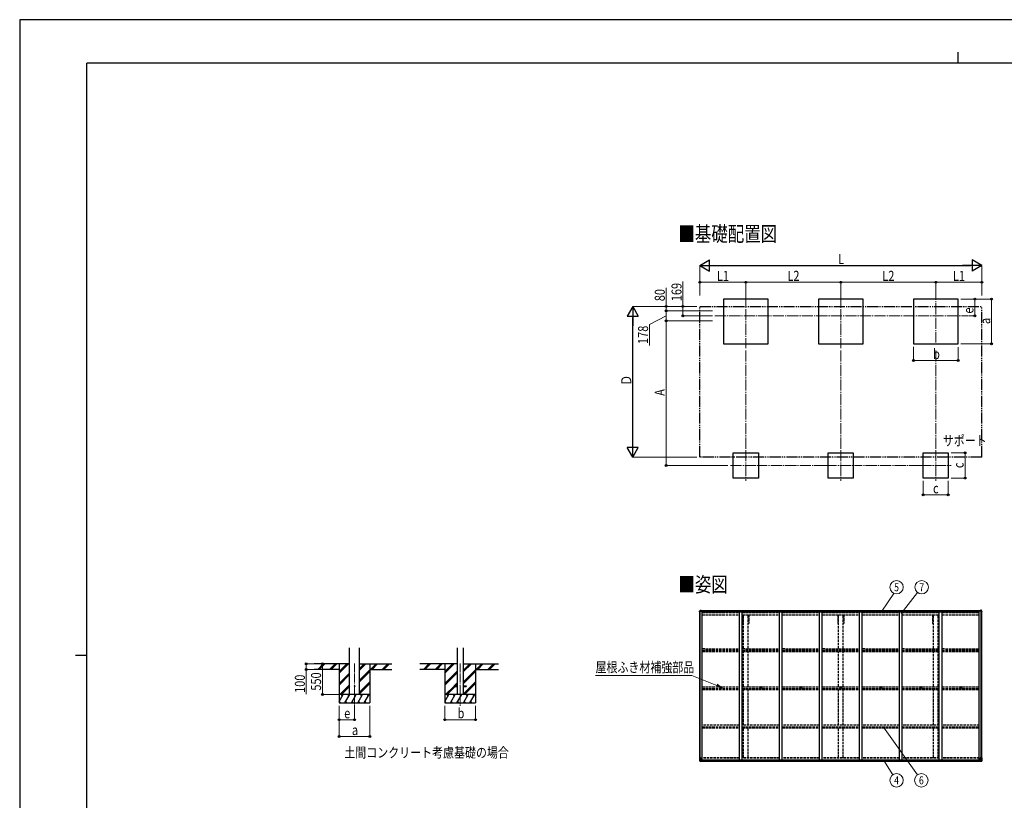
# Model space of a CAD drawing. Units: millimetres. Extents: x 0 to 33640, y 0 to 23760.
# Drawn here: x 0 to 17632, y 9780 to 23760 of the extents above; entities that cross this region are included whole.
import ezdxf
from ezdxf.enums import TextEntityAlignment as Align

# ---------------------------------------------------------------- set-up
doc = ezdxf.new("R2010")
doc.units = ezdxf.units.MM
for name, pattern in [('YCENTER_1', [13, 10, -1, 1, -1]), ('YDIVIDE_1', [15, 10, -1, 1, -1, 1, -1]), ('YHIDDEN_1', [4, 3, -1])]:
    doc.linetypes.add(name, pattern=pattern)
for name, color, linetype, lineweight in [('USER1', 3, 'Continuous', 13), ('YKK_11', 7, 'Continuous', 30), ('YKK_12', 2, 'Continuous', 13), ('YKK_13', 4, 'Continuous', 30), ('YKK_A1', 4, 'Continuous', 30), ('YKK_D', 6, 'Continuous', 13), ('YKK_ZWAK', 7, 'Continuous', 30)]:
    doc.layers.add(name, color=color, linetype=linetype, lineweight=lineweight)
doc.styles.add('text-b', font='extslim2.shx', dxfattribs={"width": 0.8, "bigfont": 'extfont2.shx'})

msp = doc.modelspace()

# ---------------------------------------------------------------- linework, layer by layer
at = {"layer": 'YKK_11'}
for p, q in [((12961, 12945), (12948, 12945)), ((13058, 12945), (13046, 12945)), ((14661, 12945), (14648, 12945)), ((14758, 12945), (14746, 12945)), ((16361, 12945), (16348, 12945)), ((16458, 12945), (16446, 12945))]:
    msp.add_line(p, q, dxfattribs=at)
at = {"layer": 'YKK_12', "linetype": 'YCENTER_1', "ltscale": 20}
for p, q in [((16404, 18942), (16404, 17980)), ((13003, 18838), (13003, 17876)), ((14703, 18838), (14703, 17876)), ((12445, 18457), (16978, 18457)), ((13003, 16052), (13003, 15502)), ((14703, 16052), (14703, 15502)), ((16403, 16052), (16403, 15502)), ((12728, 15777), (13278, 15777)), ((14428, 15777), (14978, 15777)), ((16128, 15777), (16678, 15777))]:
    msp.add_line(p, q, dxfattribs=at)
at = {"layer": 'YKK_12', "linetype": 'YCENTER_1', "ltscale": 15}
for p, q in [((5997, 12233), (5997, 11474)), ((7888, 12233), (7888, 11474))]:
    msp.add_line(p, q, dxfattribs=at)
at = {"layer": 'YKK_13'}
for p, q in [((12175, 13169), (12175, 13170)), ((12175, 13168), (12175, 13169)), ((12175, 13157), (12175, 13168)), ((12176, 13170), (12186, 13182)), ((12177, 13167), (12176, 13167)), ((12177, 13164), (12177, 13167)), ((12177, 13164), (12177, 13157)), ((12177, 13157), (12177, 13157)), ((12186, 13183), (12197, 13183)), ((12188, 13175), (12188, 13176)), ((12188, 13176), (12189, 13176)), ((12189, 13175), (12188, 13175)), ((12190, 13178), (12191, 13178)), ((12190, 13177), (12190, 13178)), ((12190, 13173), (12190, 13174)), ((12191, 13173), (12190, 13173)), ((12191, 13178), (12191, 13177)), ((12191, 13174), (12191, 13173)), ((12192, 13176), (12193, 13176)), ((12193, 13175), (12192, 13175)), ((12193, 13176), (12193, 13175)), ((12197, 13183), (12203, 13184)), ((12203, 13184), (12203, 13184)), ((12204, 13183), (12204, 13169)), ((17209, 13183), (17203, 13184)), ((17203, 13184), (17203, 13184)), ((17203, 13183), (17203, 13169)), ((17221, 13183), (17209, 13183)), ((17215, 13176), (17214, 13176)), ((17214, 13176), (17214, 13175)), ((17214, 13175), (17215, 13175)), ((17217, 13178), (17216, 13178)), ((17216, 13178), (17216, 13177)), ((17216, 13174), (17216, 13173)), ((17216, 13173), (17217, 13173)), ((17217, 13177), (17217, 13178)), ((17217, 13173), (17217, 13174)), ((17219, 13176), (17218, 13176)), ((17218, 13175), (17219, 13175)), ((17219, 13175), (17219, 13176)), ((17231, 13170), (17221, 13182)), ((17229, 13167), (17231, 13167)), ((17230, 13164), (17229, 13167)), ((17229, 13157), (17230, 13157)), ((17230, 13164), (17230, 13157)), ((17231, 13169), (17231, 13170)), ((17231, 13168), (17231, 13169)), ((17231, 13157), (17231, 13168)), ((12553, 11801), (12555, 11801)), ((12553, 11800), (12555, 11799)), ((12555, 11802), (12555, 11801)), ((12555, 11801), (12555, 11801)), ((12555, 11801), (12555, 11801)), ((12555, 11798), (12555, 11799)), ((12555, 11799), (12555, 11799)), ((12555, 11799), (12555, 11799)), ((12556, 11802), (12556, 11801)), ((12556, 11801), (12556, 11801)), ((12557, 11801), (12556, 11801)), ((12556, 11798), (12556, 11799)), ((12557, 11799), (12556, 11799)), ((12556, 11799), (12556, 11799)), ((12558, 11801), (12557, 11801)), ((12558, 11800), (12557, 11799)), ((13269, 11801), (13270, 11801)), ((13269, 11800), (13270, 11799)), ((13270, 11801), (13271, 11801)), ((13270, 11799), (13271, 11799)), ((13271, 11802), (13271, 11801)), ((13271, 11801), (13271, 11801)), ((13271, 11798), (13271, 11799)), ((13271, 11799), (13271, 11799)), ((13272, 11802), (13272, 11801)), ((13272, 11801), (13272, 11801)), ((13273, 11801), (13272, 11801)), ((13272, 11798), (13272, 11799)), ((13273, 11799), (13272, 11799)), ((13272, 11799), (13272, 11799)), ((13274, 11801), (13273, 11801)), ((13274, 11800), (13273, 11799)), ((13985, 11801), (13986, 11801)), ((13985, 11800), (13986, 11799)), ((13986, 11801), (13987, 11801)), ((13986, 11799), (13987, 11799)), ((13987, 11802), (13987, 11801)), ((13987, 11801), (13987, 11801)), ((13987, 11798), (13987, 11799)), ((13987, 11799), (13987, 11799)), ((13988, 11802), (13988, 11801)), ((13988, 11801), (13988, 11801)), ((13989, 11801), (13988, 11801)), ((13988, 11798), (13988, 11799)), ((13989, 11799), (13988, 11799)), ((13988, 11799), (13988, 11799)), ((13990, 11801), (13989, 11801)), ((13990, 11800), (13989, 11799)), ((14701, 11801), (14702, 11801)), ((14701, 11800), (14702, 11799)), ((14702, 11801), (14703, 11801)), ((14702, 11799), (14703, 11799)), ((14703, 11802), (14703, 11801)), ((14703, 11801), (14703, 11801)), ((14703, 11798), (14703, 11799)), ((14703, 11799), (14703, 11799)), ((14704, 11802), (14704, 11801)), ((14704, 11801), (14704, 11801)), ((14705, 11801), (14704, 11801)), ((14704, 11798), (14704, 11799)), ((14705, 11799), (14704, 11799)), ((14704, 11799), (14704, 11799)), ((14706, 11801), (14705, 11801)), ((14706, 11800), (14705, 11799)), ((15417, 11801), (15418, 11801)), ((15417, 11800), (15418, 11799)), ((15418, 11801), (15419, 11801)), ((15418, 11799), (15419, 11799)), ((15419, 11802), (15419, 11801)), ((15419, 11801), (15419, 11801)), ((15419, 11798), (15419, 11799)), ((15419, 11799), (15419, 11799)), ((15420, 11802), (15420, 11801)), ((15420, 11801), (15420, 11801)), ((15421, 11801), (15420, 11801)), ((15420, 11798), (15420, 11799)), ((15421, 11799), (15420, 11799)), ((15420, 11799), (15420, 11799)), ((15422, 11801), (15421, 11801)), ((15422, 11800), (15421, 11799)), ((16133, 11801), (16134, 11801)), ((16133, 11800), (16134, 11799)), ((16134, 11801), (16135, 11801)), ((16134, 11799), (16135, 11799)), ((16135, 11802), (16135, 11801)), ((16135, 11801), (16135, 11801)), ((16135, 11798), (16135, 11799)), ((16135, 11799), (16135, 11799)), ((16136, 11802), (16136, 11801)), ((16136, 11801), (16136, 11801)), ((16137, 11801), (16136, 11801)), ((16136, 11798), (16136, 11799)), ((16137, 11799), (16136, 11799)), ((16136, 11799), (16136, 11799)), ((16138, 11801), (16137, 11801)), ((16138, 11800), (16137, 11799)), ((16849, 11801), (16850, 11801)), ((16849, 11800), (16850, 11799)), ((16850, 11801), (16851, 11801)), ((16850, 11799), (16851, 11799)), ((16851, 11802), (16851, 11801)), ((16851, 11801), (16851, 11801)), ((16851, 11798), (16851, 11799)), ((16851, 11799), (16851, 11799)), ((16852, 11802), (16852, 11801)), ((16852, 11801), (16852, 11801)), ((16853, 11801), (16852, 11801)), ((16852, 11798), (16852, 11799)), ((16853, 11799), (16852, 11799)), ((16852, 11799), (16852, 11799)), ((16854, 11801), (16853, 11801)), ((16854, 11800), (16853, 11799)), ((12177, 10542), (12210, 10542)), ((12177, 10481), (12177, 10542)), ((12178, 10480), (12187, 10480)), ((12178, 10480), (12178, 10480)), ((12187, 10480), (12179, 10480)), ((12180, 10542), (12180, 10481)), ((12180, 10481), (12180, 10481)), ((12181, 10515), (12187, 10515)), ((12181, 10515), (12185, 10503)), ((12184, 10485), (12181, 10481)), ((12185, 10502), (12185, 10488)), ((12187, 10502), (12185, 10502)), ((12185, 10488), (12187, 10488)), ((12187, 10515), (12211, 10515)), ((12187, 10502), (12187, 10502)), ((12199, 10502), (12187, 10502)), ((12187, 10488), (12199, 10488)), ((12187, 10480), (12206, 10479)), ((12199, 10479), (12187, 10480)), ((12190, 10494), (12190, 10495)), ((12190, 10495), (12191, 10495)), ((12191, 10494), (12190, 10494)), ((12192, 10496), (12193, 10496)), ((12192, 10496), (12192, 10496)), ((12192, 10492), (12192, 10493)), ((12193, 10492), (12192, 10492)), ((12193, 10496), (12193, 10496)), ((12193, 10493), (12193, 10492)), ((12194, 10495), (12195, 10495)), ((12195, 10494), (12194, 10494)), ((12195, 10495), (12195, 10494)), ((12199, 10506), (12206, 10506)), ((12199, 10506), (12199, 10479)), ((12211, 10508), (12200, 10506)), ((12200, 10506), (12200, 10506)), ((12203, 10506), (12211, 10507)), ((12206, 10506), (12215, 10506)), ((12216, 10485), (12206, 10485)), ((12206, 10479), (12206, 10485)), ((12215, 10484), (12206, 10484)), ((12211, 10541), (12211, 10508)), ((12211, 10507), (12211, 10508)), ((12216, 10505), (12216, 10485)), ((12216, 10485), (12216, 10485)), ((17194, 10505), (17194, 10485)), ((17194, 10485), (17194, 10485)), ((17194, 10485), (17204, 10485)), ((17204, 10506), (17195, 10506)), ((17195, 10484), (17204, 10484)), ((17199, 10541), (17199, 10508)), ((17223, 10515), (17199, 10515)), ((17233, 10542), (17200, 10542)), ((17200, 10508), (17210, 10506)), ((17200, 10507), (17200, 10508)), ((17207, 10506), (17200, 10507)), ((17211, 10506), (17204, 10506)), ((17204, 10479), (17204, 10485)), ((17223, 10480), (17204, 10479)), ((17210, 10506), (17210, 10506)), ((17211, 10506), (17211, 10479)), ((17211, 10502), (17223, 10502)), ((17223, 10488), (17211, 10488)), ((17211, 10479), (17223, 10480)), ((17217, 10495), (17216, 10495)), ((17216, 10495), (17216, 10494)), ((17216, 10494), (17217, 10494)), ((17218, 10496), (17217, 10496)), ((17217, 10496), (17217, 10496)), ((17217, 10493), (17217, 10492)), ((17217, 10492), (17218, 10492)), ((17218, 10496), (17218, 10496)), ((17218, 10492), (17218, 10493)), ((17220, 10495), (17219, 10495)), ((17219, 10494), (17220, 10494)), ((17220, 10494), (17220, 10495)), ((17230, 10515), (17223, 10515)), ((17223, 10502), (17223, 10502)), ((17223, 10502), (17225, 10502)), ((17225, 10488), (17223, 10488)), ((17232, 10480), (17223, 10480)), ((17223, 10480), (17231, 10480)), ((17230, 10515), (17225, 10503)), ((17225, 10502), (17225, 10488)), ((17226, 10485), (17229, 10481)), ((17230, 10542), (17230, 10481)), ((17230, 10481), (17230, 10481)), ((17232, 10480), (17232, 10480)), ((17233, 10481), (17233, 10542))]:
    msp.add_line(p, q, dxfattribs=at)
at = {"layer": 'YKK_13', "ltscale": 20}
for p, q in [((7779, 11828), (7779, 11819)), ((7779, 11828), (7833, 11828)), ((7779, 11819), (7833, 11819)), ((7943, 11828), (7998, 11828)), ((7943, 11819), (7998, 11819)), ((7998, 11828), (7998, 11819))]:
    msp.add_line(p, q, dxfattribs=at)
at = {"layer": 'YKK_13'}
for centre, radius in [((12190, 13176), 5.3), ((17216, 13176), 5.3), ((12556, 11800), 17), ((13272, 11800), 17), ((13988, 11800), 17), ((14704, 11800), 17), ((15420, 11800), 17), ((16136, 11800), 17), ((16852, 11800), 17), ((12556, 11800), 4), ((13272, 11800), 4), ((13988, 11800), 4), ((14704, 11800), 4), ((15420, 11800), 4), ((16136, 11800), 4), ((16852, 11800), 4), ((12192, 10494), 5.3), ((17218, 10494), 5.3)]:
    msp.add_circle(centre, radius, dxfattribs=at)
at = {"layer": 'YKK_13', "ltscale": 20}
msp.add_circle((5997, 11824), 5, dxfattribs=at)
at = {"layer": 'YKK_13'}
for centre, radius, start, end in [((12176, 13170), 1, 140.1944, 180), ((12176, 13168), 0.5, 180, 270), ((12377, 13157), 202, 180, 188.0693), ((12377, 13157), 201, 180, 184.0472), ((12186, 13182), 1, 93.5, 140.1944), ((12189, 13177), 0.96, 270, 0), ((12189, 13174), 0.96, 0, 90), ((12192, 13177), 0.96, 180, 270), ((12192, 13174), 0.96, 90, 180), ((12203, 13183), 0.497, 1.3729, 93.0559), ((12203, 13183), 0.5, 0, 93.5), ((17203, 13183), 0.497, 86.9441, 178.6271), ((17203, 13183), 0.5, 86.5, 180), ((17215, 13177), 0.96, 270, 0), ((17215, 13174), 0.96, 0, 90), ((17218, 13177), 0.96, 180, 270), ((17218, 13174), 0.96, 90, 180), ((17220, 13182), 1, 39.8056, 86.5), ((17029, 13157), 202, 351.9307, 0), ((17029, 13157), 201, 355.9528, 0), ((17230, 13170), 1, 0, 39.8056), ((17231, 13168), 0.5, 270, 0), ((12556, 11800), 2.3, 167.4441, 192.5559), ((12556, 11800), 2.3, 77.4441, 102.5559), ((12556, 11800), 2.3, 257.4441, 282.5559), ((12556, 11800), 2.3, 347.4441, 12.5559), ((13272, 11800), 2.3, 167.4441, 192.5559), ((13272, 11800), 2.3, 77.4441, 102.5559), ((13272, 11800), 2.3, 257.4441, 282.5559), ((13272, 11800), 2.3, 347.4441, 12.5559), ((13988, 11800), 2.3, 167.4441, 192.5559), ((13988, 11800), 2.3, 77.4441, 102.5559), ((13988, 11800), 2.3, 257.4441, 282.5559), ((13988, 11800), 2.3, 347.4441, 12.5559), ((14704, 11800), 2.3, 167.4441, 192.5559), ((14704, 11800), 2.3, 77.4441, 102.5559), ((14704, 11800), 2.3, 257.4441, 282.5559), ((14704, 11800), 2.3, 347.4441, 12.5559), ((15420, 11800), 2.3, 167.4441, 192.5559), ((15420, 11800), 2.3, 77.4441, 102.5559), ((15420, 11800), 2.3, 257.4441, 282.5559), ((15420, 11800), 2.3, 347.4441, 12.5559), ((16136, 11800), 2.3, 167.4441, 192.5559), ((16136, 11800), 2.3, 77.4441, 102.5559), ((16136, 11800), 2.3, 257.4441, 282.5559), ((16136, 11800), 2.3, 347.4441, 12.5559), ((16852, 11800), 2.3, 167.4441, 192.5559), ((16852, 11800), 2.3, 77.4441, 102.5559), ((16852, 11800), 2.3, 257.4441, 282.5559), ((16852, 11800), 2.3, 347.4441, 12.5559), ((12178, 10481), 0.999, 180.0492, 266.5576), ((12178, 10481), 1, 179.9992, 266.4998), ((12178, 10481), 0.999, 180.0492, 266.5576), ((12180, 10468), 12.7, 84.8969, 90.7553), ((12182, 10481), 1.28, 177.541, 228.8217), ((12191, 10496), 0.96, 270, 0), ((12191, 10493), 0.96, 0, 90), ((12194, 10496), 0.96, 180, 270), ((12194, 10493), 0.96, 90, 180), ((12200, 10505), 0.937, 96.7323, 129.066), ((12210, 10541), 1, 0, 90), ((12210, 10509), 0.937, 276.7323, 357.6779), ((12210, 10508), 0.937, 276.7323, 357.6779), ((17200, 10541), 1, 90, 180), ((17200, 10509), 0.937, 182.3221, 263.2677), ((17200, 10508), 0.937, 182.3221, 263.2677), ((17210, 10505), 0.937, 50.934, 83.2677), ((17217, 10496), 0.96, 270, 0), ((17217, 10493), 0.96, 0, 90), ((17219, 10496), 0.96, 180, 270), ((17219, 10493), 0.96, 90, 180), ((17229, 10481), 1.28, 311.1783, 2.459), ((17231, 10468), 12.7, 89.2447, 95.1031), ((17232, 10481), 0.999, 273.4424, 359.9508), ((17232, 10481), 1, 273.5002, 0.0008), ((17232, 10481), 0.999, 273.4424, 359.9508)]:
    msp.add_arc(centre, radius, start, end, dxfattribs=at)
for centre, major_axis, ratio, start_param, end_param in [((12203, 13183), (-1, -0.031), 0.086742, 3.13892, 3.313124), ((12180, 10480), (2, -0.12), 0.060933, 2.071256, 3.14534), ((12379, 10468), (201, -12), 0.060933, 3.14534, 3.145839), ((12181, 10513), (0.85, -2.32), 0.403757, 3.00878, 3.974439), ((12181, 10483), (-0.02, -3), 0.466854, 0.125683, 0.759696), ((12182, 10488), (0.03, -5), 0.573921, 0.767272, 1.551125), ((12184, 10502), (0, -3), 0.468246, 1.577288, 2.012794), ((12106, 10488), (81.7, 0), 0.061163, 6.282413, 6.283185), ((12215, 10505), (1, -0.021), 0.906239, 0.018705, 1.589501), ((12215, 10485), (1, 0.012), 0.707053, 4.703664, 6.124411)]:
    msp.add_ellipse(centre, major_axis=major_axis, ratio=ratio, start_param=start_param, end_param=end_param, dxfattribs=at)
at = {"layer": 'YKK_13', "extrusion": (0, 0, -1)}
for centre, major_axis, ratio, start_param, end_param in [((17204, 13183), (1, -0.031), 0.086742, 3.13892, 3.313124), ((17195, 10505), (-1, -0.021), 0.906239, 0.018705, 1.589501), ((17195, 10485), (-1, 0.012), 0.707053, 4.703664, 6.124411), ((17305, 10488), (-81.7, 0), 0.061163, 6.282413, 6.283185), ((17227, 10502), (0, -3), 0.468246, 1.577288, 2.012794), ((17228, 10488), (-0.03, -5), 0.573921, 0.767272, 1.551125), ((17230, 10483), (0.02, -3), 0.466854, 0.125683, 0.759696), ((17229, 10513), (-0.85, -2.32), 0.403757, 3.00878, 3.974439), ((17230, 10480), (-2, -0.12), 0.060933, 2.071256, 3.14534), ((17031, 10468), (-201, -12), 0.060933, 3.14534, 3.145839)]:
    msp.add_ellipse(centre, major_axis=major_axis, ratio=ratio, start_param=start_param, end_param=end_param, dxfattribs=at)
at = {"layer": 'YKK_A1'}
for p, q in [((13403, 18757), (12603, 18757)), ((12603, 18757), (12603, 17957)), ((13403, 17957), (13403, 18757)), ((15103, 18757), (14303, 18757)), ((14303, 18757), (14303, 17957)), ((15103, 17957), (15103, 18757)), ((16804, 18757), (16004, 18757)), ((16004, 18757), (16004, 17957)), ((16804, 17957), (16804, 18757)), ((12603, 17957), (13403, 17957)), ((14303, 17957), (15103, 17957)), ((16004, 17957), (16804, 17957)), ((12778, 16002), (13228, 16002)), ((12778, 15552), (12778, 16002)), ((13228, 16002), (13228, 15552)), ((14478, 16002), (14928, 16002)), ((14478, 15552), (14478, 16002)), ((14928, 16002), (14928, 15552)), ((16178, 16002), (16628, 16002)), ((16178, 15552), (16178, 16002)), ((16628, 16002), (16628, 15552)), ((13228, 15552), (12778, 15552)), ((14928, 15552), (14478, 15552)), ((16628, 15552), (16178, 15552)), ((12177, 10542), (12177, 13169)), ((12177, 13169), (12222, 13169)), ((12187, 10542), (12187, 13169)), ((12204, 13181), (17203, 13181)), ((12204, 13179), (17203, 13179)), ((12222, 10506), (12222, 13169)), ((12222, 13155), (12888, 13155)), ((12222, 13154), (12888, 13154)), ((12888, 10506), (12888, 13158)), ((12888, 13158), (12938, 13158)), ((12938, 10506), (12938, 13158)), ((12938, 13155), (13604, 13155)), ((12938, 13154), (13604, 13154)), ((13604, 10506), (13604, 13158)), ((13604, 13158), (13654, 13158)), ((13654, 10506), (13654, 13158)), ((13654, 13155), (14320, 13155)), ((13654, 13154), (14320, 13154)), ((14320, 10506), (14320, 13158)), ((14320, 13158), (14370, 13158)), ((14370, 10506), (14370, 13158)), ((14370, 13155), (15036, 13155)), ((14370, 13154), (15036, 13154)), ((15036, 10506), (15036, 13158)), ((15036, 13158), (15086, 13158)), ((15086, 10506), (15086, 13158)), ((15086, 13155), (15752, 13155)), ((15086, 13154), (15752, 13154)), ((15752, 10506), (15752, 13158)), ((15752, 13158), (15802, 13158)), ((15802, 10506), (15802, 13158)), ((15802, 13155), (16468, 13155)), ((15802, 13154), (16468, 13154)), ((16468, 10506), (16468, 13158)), ((16468, 13158), (16518, 13158)), ((16518, 10506), (16518, 13158)), ((16518, 13155), (17184, 13155)), ((16518, 13154), (17184, 13154)), ((17184, 10506), (17184, 13169)), ((17229, 13169), (17184, 13169)), ((17220, 10542), (17220, 13169)), ((17229, 10542), (17229, 13169)), ((5908, 12224), (5271, 12224)), ((5338, 12125), (5436, 12224)), ((5350, 12124), (5450, 12224)), ((5365, 12124), (5465, 12224)), ((5550, 12125), (5648, 12224)), ((5562, 12124), (5662, 12224)), ((5577, 12124), (5677, 12224)), ((5722, 12224), (5722, 11524)), ((5722, 12057), (5889, 12224)), ((5722, 12071), (5875, 12224)), ((5722, 12085), (5860, 12224)), ((6086, 12113), (6197, 12224)), ((6086, 12127), (6183, 12224)), ((6086, 12141), (6169, 12224)), ((6086, 12224), (6663, 12224)), ((6272, 12224), (6272, 11524)), ((6281, 12124), (6381, 12224)), ((6295, 12124), (6395, 12224)), ((6309, 12124), (6409, 12224)), ((6493, 12124), (6593, 12224)), ((6507, 12124), (6607, 12224)), ((6521, 12124), (6621, 12224)), ((7833, 12224), (7163, 12224)), ((7229, 12125), (7328, 12224)), ((7242, 12124), (7342, 12224)), ((7256, 12124), (7356, 12224)), ((7441, 12125), (7540, 12224)), ((7454, 12124), (7554, 12224)), ((7468, 12124), (7568, 12224)), ((7613, 12224), (7613, 11524)), ((7613, 12057), (7780, 12224)), ((7613, 12071), (7766, 12224)), ((7613, 12085), (7752, 12224)), ((7943, 12079), (8089, 12224)), ((7943, 12093), (8075, 12224)), ((7943, 12107), (8060, 12224)), ((7943, 12224), (8572, 12224)), ((8163, 12224), (8163, 11524)), ((8173, 12124), (8273, 12224)), ((8187, 12124), (8287, 12224)), ((8201, 12124), (8301, 12224)), ((8385, 12124), (8485, 12224)), ((8399, 12124), (8499, 12224)), ((8413, 12124), (8513, 12224)), ((5722, 12124), (5271, 12124)), ((5722, 11873), (5908, 12059)), ((5722, 11859), (5908, 12045)), ((5722, 11845), (5908, 12031)), ((6086, 11929), (6272, 12115)), ((6086, 11915), (6272, 12101)), ((6086, 11900), (6272, 12086)), ((6272, 12124), (6663, 12124)), ((7613, 12124), (7163, 12124)), ((7613, 11873), (7833, 12093)), ((7613, 11859), (7833, 12079)), ((7613, 11845), (7833, 12065)), ((7943, 11895), (8163, 12115)), ((7943, 11881), (8163, 12101)), ((7943, 11866), (8163, 12086)), ((8163, 12124), (8572, 12124)), ((5735, 11674), (5908, 11847)), ((5749, 11674), (5908, 11833)), ((5763, 11674), (5908, 11819)), ((6086, 11717), (6272, 11903)), ((6086, 11702), (6272, 11888)), ((6086, 11688), (6272, 11874)), ((7626, 11674), (7779, 11826)), ((7640, 11674), (7786, 11819)), ((7655, 11674), (7800, 11819)), ((7781, 11828), (7833, 11881)), ((7795, 11828), (7833, 11867)), ((7809, 11828), (7833, 11853)), ((7943, 11683), (8163, 11903)), ((7949, 11674), (8163, 11888)), ((7963, 11674), (8163, 11874)), ((6272, 11674), (5722, 11674)), ((5722, 11548), (5794, 11674)), ((5779, 11648), (5764, 11674)), ((5823, 11524), (5910, 11674)), ((5895, 11648), (5880, 11674)), ((5939, 11524), (6025, 11674)), ((6010, 11648), (5995, 11674)), ((6054, 11524), (6141, 11674)), ((6126, 11648), (6111, 11674)), ((6170, 11524), (6256, 11674)), ((6241, 11648), (6226, 11674)), ((8163, 11674), (7613, 11674)), ((7613, 11548), (7686, 11674)), ((7671, 11648), (7656, 11674)), ((7715, 11524), (7801, 11674)), ((7786, 11648), (7771, 11674)), ((7830, 11524), (7917, 11674)), ((7902, 11648), (7887, 11674)), ((7946, 11524), (8032, 11674)), ((8017, 11648), (8002, 11674)), ((8061, 11524), (8148, 11674)), ((8133, 11648), (8118, 11674)), ((5722, 11524), (6272, 11524)), ((5723, 11550), (5738, 11524)), ((5838, 11550), (5853, 11524)), ((5954, 11550), (5969, 11524)), ((6069, 11550), (6084, 11524)), ((6185, 11550), (6200, 11524)), ((7613, 11524), (8163, 11524)), ((7614, 11550), (7629, 11524)), ((7730, 11550), (7745, 11524)), ((7845, 11550), (7860, 11524)), ((7961, 11550), (7976, 11524)), ((8076, 11550), (8091, 11524)), ((12204, 10506), (17206, 10506)), ((12206, 10481), (17204, 10481)), ((12216, 10504), (17194, 10504)), ((12216, 10488), (17194, 10488))]:
    msp.add_line(p, q, dxfattribs=at)
at = {"layer": 'YKK_A1', "linetype": 'YDIVIDE_1', "ltscale": 20}
for p, q in [((12177, 18626), (17229, 18626)), ((12177, 15926), (12177, 18626)), ((17229, 15926), (17229, 18626)), ((17229, 15926), (12177, 15926))]:
    msp.add_line(p, q, dxfattribs=at)
at = {"layer": 'YKK_A1', "linetype": 'YHIDDEN_1', "ltscale": 15}
for p, q in [((12222, 13146), (12888, 13146)), ((12222, 13102), (12888, 13102)), ((12222, 13101), (12888, 13101)), ((12938, 13146), (13604, 13146)), ((12938, 13102), (13604, 13102)), ((12938, 13101), (13604, 13101)), ((12948, 13101), (12948, 12945)), ((12961, 12496), (12961, 13101)), ((13046, 12496), (13046, 13101)), ((13058, 13101), (13058, 12945)), ((13654, 13146), (14320, 13146)), ((13654, 13102), (14320, 13102)), ((13654, 13101), (14320, 13101)), ((14370, 13146), (15036, 13146)), ((14370, 13102), (15036, 13102)), ((14370, 13101), (15036, 13101)), ((14648, 13101), (14648, 12945)), ((14661, 12496), (14661, 13101)), ((14746, 12496), (14746, 13101)), ((14758, 13101), (14758, 12945)), ((15086, 13146), (15752, 13146)), ((15086, 13102), (15752, 13102)), ((15086, 13101), (15752, 13101)), ((15802, 13146), (16468, 13146)), ((15802, 13102), (16468, 13102)), ((15802, 13101), (16468, 13101)), ((16348, 13101), (16348, 12945)), ((16361, 12496), (16361, 13101)), ((16446, 12496), (16446, 13101)), ((16458, 13101), (16458, 12945)), ((16518, 13146), (17184, 13146)), ((16518, 13102), (17184, 13102)), ((16518, 13101), (17184, 13101)), ((12223, 12496), (12888, 12493)), ((12223, 12466), (12888, 12466)), ((12223, 12456), (12888, 12456)), ((12223, 12443), (12888, 12443)), ((12938, 12496), (13604, 12493)), ((12938, 12466), (13604, 12466)), ((12938, 12456), (13604, 12456)), ((12938, 12443), (13604, 12443)), ((12961, 11815), (12961, 12443)), ((13046, 11815), (13046, 12443)), ((13654, 12496), (14320, 12493)), ((13654, 12466), (14320, 12466)), ((13654, 12456), (14320, 12456)), ((13654, 12443), (14320, 12443)), ((14370, 12496), (15036, 12493)), ((14370, 12466), (15036, 12466)), ((14370, 12456), (15036, 12456)), ((14370, 12443), (15036, 12443)), ((14661, 11815), (14661, 12443)), ((14746, 11815), (14746, 12443)), ((15086, 12496), (15752, 12493)), ((15086, 12466), (15752, 12466)), ((15086, 12456), (15752, 12456)), ((15086, 12443), (15752, 12443)), ((15802, 12496), (16468, 12493)), ((15802, 12466), (16468, 12466)), ((15802, 12456), (16468, 12456)), ((15802, 12443), (16468, 12443)), ((16361, 11815), (16361, 12443)), ((16446, 11815), (16446, 12443)), ((16518, 12496), (17184, 12493)), ((16518, 12466), (17184, 12466)), ((16518, 12456), (17184, 12456)), ((16518, 12443), (17184, 12443)), ((12223, 11815), (12888, 11815)), ((12938, 11815), (13604, 11815)), ((13654, 11815), (14320, 11815)), ((14370, 11815), (15036, 11815)), ((15086, 11815), (15752, 11815)), ((15802, 11815), (16468, 11815)), ((16518, 11815), (17184, 11815)), ((12223, 11785), (12888, 11785)), ((12223, 11778), (12888, 11778)), ((12223, 11765), (12888, 11765)), ((12938, 11785), (13604, 11785)), ((12938, 11778), (13604, 11778)), ((12938, 11765), (13604, 11765)), ((12961, 11126), (12961, 11765)), ((13046, 11126), (13046, 11765)), ((13654, 11785), (14320, 11785)), ((13654, 11778), (14320, 11778)), ((13654, 11765), (14320, 11765)), ((14370, 11785), (15036, 11785)), ((14370, 11778), (15036, 11778)), ((14370, 11765), (15036, 11765)), ((14661, 11126), (14661, 11765)), ((14746, 11126), (14746, 11765)), ((15086, 11785), (15752, 11785)), ((15086, 11778), (15752, 11778)), ((15086, 11765), (15752, 11765)), ((15802, 11785), (16468, 11785)), ((15802, 11778), (16468, 11778)), ((15802, 11765), (16468, 11765)), ((16361, 11126), (16361, 11765)), ((16446, 11126), (16446, 11765)), ((16518, 11785), (17184, 11785)), ((16518, 11778), (17184, 11778)), ((16518, 11765), (17184, 11765)), ((12888, 11126), (12223, 11126)), ((13604, 11126), (12938, 11126)), ((14320, 11126), (13654, 11126)), ((15036, 11126), (14370, 11126)), ((15752, 11126), (15086, 11126)), ((16468, 11126), (15802, 11126)), ((17184, 11126), (16518, 11126)), ((12223, 11096), (12888, 11096)), ((12223, 11092), (12888, 11092)), ((12223, 11079), (12888, 11079)), ((12938, 11096), (13604, 11096)), ((12938, 11092), (13604, 11092)), ((12938, 11079), (13604, 11079)), ((12961, 10543), (12961, 11079)), ((13046, 10543), (13046, 11079)), ((13654, 11096), (14320, 11096)), ((13654, 11092), (14320, 11092)), ((13654, 11079), (14320, 11079)), ((14370, 11096), (15036, 11096)), ((14370, 11092), (15036, 11092)), ((14370, 11079), (15036, 11079)), ((14661, 10543), (14661, 11079)), ((14746, 10543), (14746, 11079)), ((15086, 11096), (15752, 11096)), ((15086, 11092), (15752, 11092)), ((15086, 11079), (15752, 11079)), ((15802, 11096), (16468, 11096)), ((15802, 11092), (16468, 11092)), ((15802, 11079), (16468, 11079)), ((16361, 10543), (16361, 11079)), ((16446, 10543), (16446, 11079)), ((16518, 11096), (17184, 11096)), ((16518, 11092), (17184, 11092)), ((16518, 11079), (17184, 11079)), ((12888, 10543), (12222, 10543)), ((12888, 10534), (12222, 10534)), ((13604, 10543), (12938, 10543)), ((13604, 10534), (12938, 10534)), ((14320, 10543), (13654, 10543)), ((14320, 10534), (13654, 10534)), ((15036, 10543), (14370, 10543)), ((15036, 10534), (14370, 10534)), ((15752, 10543), (15086, 10543)), ((15752, 10534), (15086, 10534)), ((16468, 10543), (15802, 10543)), ((16468, 10534), (15802, 10534)), ((17184, 10543), (16518, 10543)), ((17184, 10534), (16518, 10534))]:
    msp.add_line(p, q, dxfattribs=at)
at = {"layer": 'YKK_A1', "ltscale": 20}
for p, q in [((5908, 11674), (5908, 12509)), ((6086, 11674), (6086, 12509)), ((7833, 12509), (7833, 11674)), ((7943, 12509), (7943, 11674))]:
    msp.add_line(p, q, dxfattribs=at)
at = {"layer": 'YKK_D', "lineweight": -2}
for p, q in [((12177, 19357), (12351, 19457)), ((12351, 19257), (12351, 19457)), ((17229, 19357), (17056, 19457)), ((17056, 19457), (17056, 19257)), ((12177, 19357), (12351, 19257)), ((12177, 19357), (12524, 19357)), ((17229, 19357), (16883, 19357)), ((17229, 19357), (17056, 19257)), ((10977, 18626), (10877, 18453)), ((10977, 18626), (11077, 18453)), ((10977, 18626), (10977, 18279)), ((10877, 18453), (11077, 18453)), ((10977, 15926), (10977, 16272)), ((10977, 15926), (10877, 16099)), ((11077, 16099), (10877, 16099)), ((10977, 15926), (11077, 16099))]:
    msp.add_line(p, q, dxfattribs=at)
at = {"layer": 'YKK_D'}
for p, q in [((12177, 18818), (12177, 19358)), ((17229, 18818), (17229, 19358)), ((11877, 18626), (11877, 19070)), ((12177, 18818), (12177, 19058)), ((13003, 19057), (12177, 19057)), ((13003, 18818), (13003, 19058)), ((13003, 18818), (13003, 19058)), ((13003, 19057), (14703, 19057)), ((14703, 18818), (14703, 19058)), ((14703, 18818), (14703, 19058)), ((14703, 19057), (16403, 19057)), ((16403, 18818), (16403, 19058)), ((16403, 18818), (16403, 19058)), ((16403, 19057), (17229, 19057)), ((17229, 18818), (17229, 19058)), ((11577, 18626), (11577, 18955)), ((16853, 18757), (17405, 18757)), ((16854, 18757), (17105, 18757)), ((17104, 18457), (17104, 18757)), ((17404, 17957), (17404, 18757)), ((12127, 18626), (10976, 18626)), ((12127, 18626), (11576, 18626)), ((12404, 18546), (11576, 18546)), ((12404, 18546), (11576, 18546)), ((11577, 18546), (11577, 18626)), ((11577, 18368), (11577, 18546)), ((12127, 18626), (11876, 18626)), ((11877, 18457), (11877, 18626)), ((11577, 18457), (11277, 18304)), ((12404, 18368), (11576, 18368)), ((12404, 18368), (11576, 18368)), ((11577, 18368), (11577, 15777)), ((12408, 18457), (11876, 18457)), ((16992, 18457), (17105, 18457)), ((11277, 18304), (11277, 17928)), ((16004, 17900), (16004, 17656)), ((16804, 17898), (16804, 17656)), ((16853, 17957), (17405, 17957)), ((16004, 17657), (16804, 17657)), ((12127, 15926), (10976, 15926)), ((16678, 16002), (16929, 16002)), ((16928, 16002), (16928, 15552)), ((12678, 15777), (11576, 15777)), ((16678, 15552), (16929, 15552)), ((16178, 15502), (16178, 15251)), ((16628, 15502), (16628, 15251)), ((16178, 15252), (16628, 15252)), ((15437, 13166), (15656, 13485)), ((15783, 13124), (16075, 13504)), ((5270, 12224), (5131, 12224)), ((5132, 12224), (5132, 12124)), ((5422, 12224), (5422, 11674)), ((5270, 12124), (5131, 12124)), ((5132, 12124), (5132, 11679)), ((5721, 11674), (5421, 11674)), ((5722, 11474), (5722, 10923)), ((5722, 11474), (5722, 11223)), ((5997, 11473), (5997, 11223)), ((6272, 11474), (6272, 10923)), ((7613, 11474), (7613, 11223)), ((8163, 11474), (8163, 11223)), ((5997, 11224), (5722, 11224)), ((7613, 11224), (8163, 11224)), ((15467, 11092), (16077, 10235)), ((5722, 10924), (6272, 10924)), ((15476, 10494), (15638, 10239))]:
    msp.add_line(p, q, dxfattribs=at)
at = {"layer": 'YKK_D', "lineweight": -3}
for p, q in [((12377, 19357), (17029, 19357)), ((10977, 16126), (10977, 18426))]:
    msp.add_line(p, q, dxfattribs=at)
at = {"layer": 'YKK_D', "linetype": 'YCENTER_1', "ltscale": 20}
for p, q in [((13003, 17837), (13003, 16063)), ((14703, 17837), (14703, 16063)), ((16403, 17837), (16403, 16063)), ((14428, 15777), (13279, 15777)), ((16128, 15777), (14979, 15777))]:
    msp.add_line(p, q, dxfattribs=at)
at = {"layer": 'YKK_D', "extrusion": (0, 0, -1)}
for p, q in [((12037, 12013), (10311, 12013)), ((12481, 11837), (12037, 12013))]:
    msp.add_line(p, q, dxfattribs=at)
at = {"layer": 'YKK_D', "linetype": 'ByBlock', "lineweight": -2, "extrusion": (0, 0, -1)}
for p, q in [((12474, 11820), (12544, 11812)), ((12544, 11812), (12481, 11837)), ((12544, 11812), (12487, 11854))]:
    msp.add_line(p, q, dxfattribs=at)
at = {"layer": 'YKK_D', "linetype": 'ByBlock', "lineweight": -2}
for centre in [(12177, 19057), (13003, 19057), (13003, 19057), (14703, 19057), (14703, 19057), (16403, 19057), (16403, 19057), (17229, 19057), (17104, 18757), (17404, 18757), (11577, 18626), (11577, 18546), (11577, 18546), (11877, 18626), (11577, 18368), (11577, 18368), (11877, 18457), (17104, 18457), (17404, 17957), (16004, 17657), (16804, 17657), (16928, 16002), (11577, 15777), (16928, 15552), (16178, 15252), (16628, 15252), (5132, 12224), (5422, 12224), (5132, 12124), (5422, 11674), (5722, 11224), (5997, 11224), (7613, 11224), (8163, 11224), (5722, 10924), (6272, 10924)]:
    msp.add_circle(centre, 17, dxfattribs=at)
at = {"layer": 'YKK_D'}
for centre in [(15702, 13596), (16152, 13596), (15702, 10138), (16146, 10138)]:
    msp.add_circle(centre, 120, dxfattribs=at)
at = {"layer": 'YKK_ZWAK'}
for p, q in [((33640, 23760), (0, 23760)), ((0, 23760), (0, 0)), ((16800, 23180), (16800, 22980)), ((32400, 22980), (1200, 22980)), ((1200, 1780), (1200, 22980)), ((1000, 12380), (1200, 12380))]:
    msp.add_line(p, q, dxfattribs=at)

# ---------------------------------------------------------------- texts
at = {"layer": 'USER1', "style": 'text-b', "width": 0.8}
for s, height, p in [('■基礎配置図', 270, (11795, 19789)), ('サポート', 180, (16530, 16131)), ('■姿図', 270, (11795, 13511)), ('土間コンクリート考慮基礎の場合', 180, (5813, 10545))]:
    msp.add_text(s, height=height, dxfattribs=at).set_placement(p)
at = {"layer": 'YKK_D', "style": 'text-b', "width": 0.8}
for s, p in [('L', (14655, 19382)), ('L1', (12485, 19082)), ('L2', (13748, 19082)), ('L2', (15448, 19082)), ('L1', (16711, 19082)), ('b', (16356, 17682)), ('c', (16355, 15277)), ('屋根ふき材補強部品', (10311, 12073)), ('e', (5811, 11249)), ('b', (7840, 11249)), ('a', (5949, 10949))]:
    msp.add_text(s, height=180, dxfattribs=at).set_placement(p)
for s, p in [('80', (11552, 18719)), ('169', (11852, 18719)), ('e', (17079, 18497)), ('a', (17379, 18309)), ('178', (11252, 17953)), ('Ｄ', (10952, 17204)), ('A', (11552, 17024)), ('c', (16903, 15729)), ('100', (5107, 11704)), ('550', (5397, 11744))]:
    msp.add_text(s, height=180, rotation=90, dxfattribs=at).set_placement(p)
for s, p in [('5', (15702, 13596)), ('7', (16152, 13596)), ('4', (15702, 10138)), ('6', (16146, 10138))]:
    msp.add_text(s, height=144, dxfattribs=at).set_placement(p, align=Align.MIDDLE_CENTER)

doc.saveas('drawing.dxf')
